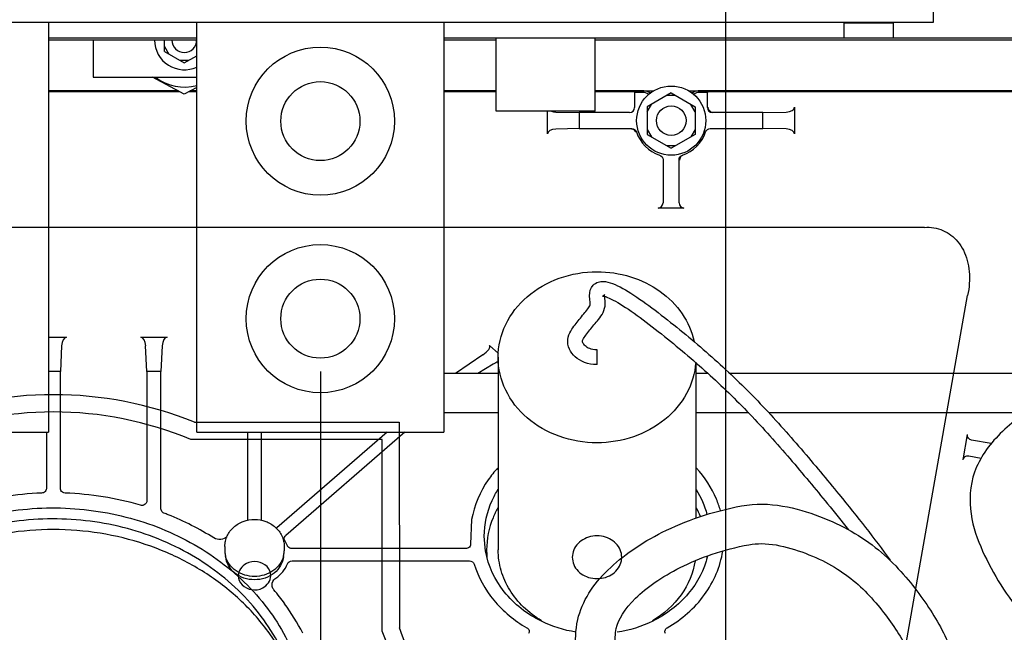
# Paper-space layout '177R0352_4_3' of a CAD drawing. Units: millimetres. Extents: x 0 to 864, y 0 to 559.
# Drawn here: x 308 to 338, y 299 to 318 of the extents above; entities that cross this region are included whole.
import ezdxf

# ---------------------------------------------------------------- set-up
doc = ezdxf.new("R2010")
doc.units = ezdxf.units.MM
doc.header["$LTSCALE"] = 47.498
doc.layers.get('0').update_dxf_attribs({"linetype": 'CONTINUOUS'})
for name, color, linetype in [('002___PRT_ALL_AXES', 7, 'CONTINUOUS'), ('02___PRT_ALL_AXES', 7, 'CONTINUOUS'), ('DATUM', 7, 'CONTINUOUS'), ('DRAFTS', 7, 'CONTINUOUS'), ('NOTES', 7, 'CONTINUOUS'), ('ROUNDS', 7, 'CONTINUOUS'), ('SURFACES', 7, 'CONTINUOUS')]:
    doc.layers.add(name, color=color, linetype=linetype)
doc.styles.get("Standard").update_dxf_attribs({"font": 'txt', "width": 0.8})
doc.dimstyles.new('DIMSTYLE_3', dxfattribs={"dimtxt": 4, "dimasz": 4.8, "dimexe": 3.2, "dimexo": 1.6, "dimgap": 4, "dimtad": 0, "dimtih": 1, "dimtoh": 1, "dimdec": 1, "dimlfac": 6.666667, "dimzin": 4, "dimdsep": 46, "dimtxsty": 'STANDARD', "dimblk": 'CLOSED', "dimblk1": 'CLOSED', "dimblk2": 'CLOSED', "dimcen": 0.09, "dimadec": 0, "dimazin": 0, "dimtp": 0.1, "dimtm": 0.1, "dimtfac": 1, "dimtdec": 1, "dimtofl": 0, "dimtmove": 0, "dimatfit": 3, "dimldrblk": 'CLOSED', "dimfxl": 1, "dimtolj": 1, "dimtzin": 4, "dimarcsym": 0})
doc.dimstyles.new('DIMSTYLE_4', dxfattribs={"dimtxt": 4, "dimasz": 4.8, "dimexe": 3.2, "dimexo": 1.6, "dimgap": 4, "dimtad": 0, "dimtih": 1, "dimtoh": 1, "dimdec": 1, "dimlfac": 6.666667, "dimzin": 4, "dimdsep": 46, "dimtxsty": 'STANDARD', "dimblk": 'CLOSED', "dimblk1": 'CLOSED', "dimblk2": 'CLOSED', "dimcen": 0.09, "dimadec": 0, "dimazin": 0, "dimtp": 0.4, "dimtm": 0.4, "dimtfac": 1, "dimtdec": 1, "dimtofl": 0, "dimtmove": 0, "dimatfit": 3, "dimldrblk": 'CLOSED', "dimfxl": 1, "dimtolj": 1, "dimtzin": 4, "dimarcsym": 0})

# ---------------------------------------------------------------- blocks, each defined once
blk = doc.blocks.new('_CLOSED')
at = {"color": 0, "linetype": 'BYBLOCK'}
for p, q in [((0, 0), (-1, 0.1667)), ((-1, 0.1667), (-1, -0.1667)), ((-1, -0.1667), (0, 0)), ((-1, 0), (0, 0))]:
    blk.add_line(p, q, dxfattribs=at)
blk = doc.blocks.new('*D46')
at = {"color": 2, "linetype": 'CONTINUOUS'}
for p, q in [((399.102, 306.351), (399.102, 152.024)), ((264.102, 258.426), (264.102, 152.024)), ((264.102, 155.224), (318.002, 155.224)), ((399.102, 155.224), (345.202, 155.224))]:
    blk.add_line(p, q, dxfattribs=at)
at = {"color": 2, "linetype": 'CONTINUOUS', "xscale": 4.8, "yscale": 4.8, "zscale": 4.8}
for p, rotation in [((264.102, 155.224), 180), ((399.102, 155.224), 360)]:
    blk.add_blockref('_CLOSED', p, dxfattribs=dict(at, rotation=rotation))
at = {"color": 2, "linetype": 'CONTINUOUS', "insert": (330.002, 157.224), "char_height": 4, "width": 19.2, "attachment_point": 2, "line_spacing_factor": 0.9}
blk.add_mtext('900.0\\P[35.4]', dxfattribs=at)
blk = doc.blocks.new('*D48')
at = {"color": 2, "linetype": 'CONTINUOUS'}
for p, q in [((220.66, 321.526), (220.66, 333.152)), ((220.66, 333.152), (223.06, 333.152)), ((343.052, 321.526), (217.46, 321.526)), ((291.602, 308.491), (217.46, 308.491)), ((220.66, 308.491), (220.66, 295.791))]:
    blk.add_line(p, q, dxfattribs=at)
at = {"color": 2, "linetype": 'CONTINUOUS', "xscale": 4.8, "yscale": 4.8, "zscale": 4.8}
for p, rotation in [((220.66, 321.526), 270), ((220.66, 308.491), 90)]:
    blk.add_blockref('_CLOSED', p, dxfattribs=dict(at, rotation=rotation))
at = {"color": 2, "linetype": 'CONTINUOUS', "insert": (227.06, 335.152), "char_height": 4, "width": 16, "attachment_point": 1, "line_spacing_factor": 0.9}
blk.add_mtext('86.9\\P[3.4]', dxfattribs=at)
blk = doc.blocks.new('*D51')
at = {"color": 2, "linetype": 'CONTINUOUS'}
for p, q in [((293.202, 306.891), (293.202, 200.024)), ((317.202, 306.891), (317.202, 200.024)), ((305.202, 203.224), (291.254, 203.224)), ((293.202, 203.224), (305.202, 203.224)), ((317.202, 203.224), (305.202, 203.224))]:
    blk.add_line(p, q, dxfattribs=at)
at = {"color": 2, "linetype": 'CONTINUOUS', "xscale": 4.8, "yscale": 4.8, "zscale": 4.8, "rotation": 180}
blk.add_blockref('_CLOSED', (293.202, 203.224), dxfattribs=at)
at = {"color": 2, "linetype": 'CONTINUOUS', "xscale": 4.8, "yscale": 4.8, "zscale": 4.8}
blk.add_blockref('_CLOSED', (317.202, 203.224), dxfattribs=at)
at = {"color": 2, "linetype": 'CONTINUOUS', "insert": (287.254, 205.224), "char_height": 4, "width": 16, "attachment_point": 3, "line_spacing_factor": 0.9}
blk.add_mtext('160.0\\P[6.3]', dxfattribs=at)
blk = doc.blocks.new('*D52')
at = {"color": 2, "linetype": 'CONTINUOUS'}
for p, q in [((344.652, 319.926), (344.652, 176.024)), ((293.202, 306.891), (293.202, 176.024)), ((293.202, 179.224), (305.327, 179.224)), ((344.652, 179.224), (332.527, 179.224))]:
    blk.add_line(p, q, dxfattribs=at)
at = {"color": 2, "linetype": 'CONTINUOUS', "xscale": 4.8, "yscale": 4.8, "zscale": 4.8, "rotation": 180}
blk.add_blockref('_CLOSED', (293.202, 179.224), dxfattribs=at)
at = {"color": 2, "linetype": 'CONTINUOUS', "xscale": 4.8, "yscale": 4.8, "zscale": 4.8}
blk.add_blockref('_CLOSED', (344.652, 179.224), dxfattribs=at)
at = {"color": 2, "linetype": 'CONTINUOUS', "insert": (317.327, 181.224), "char_height": 4, "width": 19.2, "attachment_point": 2, "line_spacing_factor": 0.9}
blk.add_mtext('343.0\\P[13.5]', dxfattribs=at)
blk = doc.blocks.new('*D56')
at = {"color": 2, "linetype": 'CONTINUOUS'}
for p, q in [((329.502, 331.341), (329.502, 164.024)), ((264.102, 229.183), (264.102, 164.024)), ((264.102, 167.224), (284.802, 167.224)), ((329.502, 167.224), (308.802, 167.224))]:
    blk.add_line(p, q, dxfattribs=at)
at = {"color": 2, "linetype": 'CONTINUOUS', "xscale": 4.8, "yscale": 4.8, "zscale": 4.8, "rotation": 180}
blk.add_blockref('_CLOSED', (264.102, 167.224), dxfattribs=at)
at = {"color": 2, "linetype": 'CONTINUOUS', "xscale": 4.8, "yscale": 4.8, "zscale": 4.8}
blk.add_blockref('_CLOSED', (329.502, 167.224), dxfattribs=at)
at = {"color": 2, "linetype": 'CONTINUOUS', "insert": (296.802, 169.224), "char_height": 4, "width": 16, "attachment_point": 2, "line_spacing_factor": 0.9}
blk.add_mtext('436.0\\P[17]', dxfattribs=at)
blk = doc.blocks.new('*D57')
at = {"color": 2, "linetype": 'CONTINUOUS'}
for p, q in [((331.102, 332.941), (489.601, 332.941)), ((486.401, 332.941), (486.401, 287.637)), ((486.401, 230.333), (486.401, 269.637)), ((445.252, 230.333), (489.601, 230.333))]:
    blk.add_line(p, q, dxfattribs=at)
at = {"color": 2, "linetype": 'CONTINUOUS', "xscale": 4.8, "yscale": 4.8, "zscale": 4.8}
for p, rotation in [((486.401, 332.941), 90), ((486.401, 230.333), 270)]:
    blk.add_blockref('_CLOSED', p, dxfattribs=dict(at, rotation=rotation))
at = {"color": 2, "linetype": 'CONTINUOUS', "insert": (486.401, 283.637), "char_height": 4, "width": 16, "attachment_point": 2, "line_spacing_factor": 0.9}
blk.add_mtext('684.1\\P[27]', dxfattribs=at)

psp = doc.layouts.new('177R0352_4_3')

# ---------------------------------------------------------------- linework, layer by layer
at = {"color": 7, "linetype": 'CONTINUOUS'}
for p, q in [((335.802, 323.556), (335.802, 317.491)), ((335.802, 317.491), (287.202, 317.491)), ((308.952, 317.491), (308.952, 305.041)), ((313.452, 305.041), (313.452, 317.491)), ((320.952, 317.491), (320.952, 305.041)), ((312.473, 316.604), (312.473, 316.95)), ((322.542, 314.79), (322.542, 317.026)), ((325.542, 314.79), (325.542, 317.026)), ((312.473, 316.754), (312.603, 316.529)), ((312.473, 316.604), (313.073, 316.258)), ((313.073, 316.258), (313.452, 316.476)), ((313.203, 316.333), (312.943, 316.333)), ((313.073, 315.312), (312.107, 315.826)), ((308.952, 315.407), (312.893, 315.408)), ((313.452, 315.513), (313.073, 315.312)), ((313.253, 315.408), (313.452, 315.408)), ((320.952, 315.409), (322.542, 315.409)), ((325.542, 315.409), (327.322, 315.41)), ((327.852, 315.346), (327.124, 314.926)), ((327.852, 315.346), (328.579, 314.926)), ((328.382, 315.41), (342.095, 315.411)), ((327.124, 314.776), (327.254, 315.001)), ((327.982, 315.271), (327.722, 315.271)), ((328.579, 314.776), (328.449, 315.001)), ((325.542, 314.79), (322.542, 314.79)), ((327.124, 314.926), (327.124, 314.086)), ((328.579, 314.926), (328.579, 314.086)), ((327.124, 314.236), (327.254, 314.011)), ((327.124, 314.086), (327.852, 313.666)), ((328.579, 314.086), (327.852, 313.666)), ((328.579, 314.236), (328.449, 314.011)), ((327.982, 313.741), (327.722, 313.741)), ((301.452, 305.041), (308.952, 305.041)), ((313.452, 305.041), (320.952, 305.041))]:
    psp.add_line(p, q, dxfattribs=at)
at = {"color": 3, "linetype": 'CONTINUOUS'}
for p, q in [((333.102, 317.026), (333.102, 317.491)), ((333.102, 317.476), (334.602, 317.476)), ((334.602, 317.026), (334.602, 317.491)), ((308.952, 317.026), (313.452, 317.026)), ((313.452, 316.95), (308.952, 316.95)), ((310.306, 316.95), (310.306, 315.826)), ((320.952, 317.026), (349.122, 317.026)), ((322.542, 316.95), (320.952, 316.95)), ((344.607, 316.95), (325.542, 316.95)), ((310.306, 315.826), (313.452, 315.826))]:
    psp.add_line(p, q, dxfattribs=at)
at = {"color": 7, "linetype": 'CONTINUOUS', "true_color": 0xe0bfed}
psp.add_line((325.599, 307.094), (325.599, 307.544), dxfattribs=at)
at = {"color": 7, "linetype": 'CONTINUOUS'}
psp.add_circle((327.852, 314.506), 1.05, dxfattribs=at)
for radius, start, end in [(0.9, 180.0477, 294.9266), (0.375, 180.115, 359.885), (1.425, 232.3165, 285.424)]:
    psp.add_arc((313.073, 316.951), radius, start, end, dxfattribs=at)
at = {"color": 7, "linetype": 'CONTINUOUS', "true_color": 0xe0bfed}
for centre, radius, start, end in [((325.674, 308.552), 0.632, 74.783, 75.9495), ((325.64, 308.43), 0.758, 72.0361, 74.7436)]:
    psp.add_arc(centre, radius, start, end, dxfattribs=at)
for points, knots in [([(325.374, 309.188), (325.371, 309.297), (325.409, 309.482), (325.633, 309.618), (325.842, 309.633), (326.069, 309.569), (326.473, 309.373), (327.067, 308.976), (327.841, 308.379), (328.567, 307.784), (329.486, 306.98), (330.563, 305.931), (331.809, 304.533), (333.174, 302.878), (334.016, 301.822), (334.494, 301.151)], [0, 0, 0, 0, 0.033105, 0.049657, 0.06621, 0.099315, 0.13242, 0.198629, 0.264839, 0.331049, 0.397259, 0.529678, 0.662098, 0.794517, 1, 1, 1, 1]), ([(325.767, 309.173), (325.765, 309.173), (325.771, 309.176), (325.802, 309.171), (325.827, 309.165)], [0, 0, 0, 0, 0.391289, 1, 1, 1, 1]), ([(325.824, 309.199), (325.823, 309.238), (325.833, 309.21), (325.775, 309.176), (325.768, 309.173), (325.767, 309.173)], [0, 0, 0, 0, 0.6, 0.9, 1, 1, 1, 1]), ([(325.874, 309.151), (325.887, 309.147), (325.965, 309.12), (326.234, 308.989), (326.8, 308.614), (327.56, 308.027), (328.276, 307.441), (329.179, 306.65), (330.236, 305.621), (331.465, 304.243), (332.465, 303.03), (333.025, 302.339), (333.23, 302.08)], [0, 0, 0, 0, 0.008459, 0.050751, 0.135337, 0.219922, 0.304507, 0.389093, 0.558264, 0.727434, 0.896605, 1, 1, 1, 1]), ([(325.599, 307.094), (325.316, 307.094), (324.98, 307.246), (324.74, 307.556), (324.684, 307.868), (324.799, 308.13), (324.933, 308.305), (325.058, 308.467), (325.245, 308.692), (325.366, 308.841), (325.389, 308.9)], [0, 0, 0, 0, 0.2, 0.3, 0.4, 0.5, 0.6, 0.7, 0.8, 1, 1, 1, 1]), ([(325.599, 307.544), (325.42, 307.544), (325.25, 307.632), (325.161, 307.764), (325.155, 307.804), (325.178, 307.878), (325.287, 308.029), (325.413, 308.188), (325.577, 308.392), (325.742, 308.565), (325.809, 308.737)], [0, 0, 0, 0, 0.2, 0.3, 0.4, 0.5, 0.6, 0.7, 0.8, 1, 1, 1, 1])]:
    psp.add_open_spline(points, degree=3, knots=knots, dxfattribs=at)
for points in [[(325.389, 308.9), (325.401, 308.93), (325.378, 309.017), (325.374, 309.188)], [(325.809, 308.737), (325.881, 308.925), (325.842, 309.083), (325.828, 309.164)]]:
    psp.add_open_spline(points, degree=3, dxfattribs=at)
at = {"color": 2, "linetype": 'CONTINUOUS'}
psp.add_open_spline([(342.827, 306.826), (342.115, 306.822), (340.76, 306.639), (339.058, 305.972), (337.76, 305.043), (336.93, 303.855), (336.873, 302.521), (337.28, 301.42), (337.825, 300.401), (338.798, 299.072), (339.717, 298.175), (340.156, 297.608)], degree=3, knots=[0, 0, 0, 0, 0.097743, 0.197994, 0.298244, 0.398495, 0.498746, 0.598997, 0.699248, 0.799498, 1, 1, 1, 1], dxfattribs=at)
at = {"color": 7, "linetype": 'CONTINUOUS', "true_color": 0x9effdb}
for points in [[(327.58, 302.002), (328.273, 302.35), (329.095, 302.638), (329.989, 302.806)], [(325.015, 299.349), (325.145, 299.917), (325.816, 300.913), (326.939, 301.679), (327.58, 302.002)], [(328.12, 300.93), (328.707, 301.226), (329.431, 301.48), (330.211, 301.626)], [(326.185, 299.082), (326.246, 299.346), (326.633, 300.001), (327.57, 300.653), (328.12, 300.93)], [(325, 297.715), (325, 297.92), (324.948, 298.398), (324.939, 299.016), (325.015, 299.349)], [(326.2, 297.715), (326.2, 298.011), (326.139, 298.537), (326.148, 298.919), (326.185, 299.082)]]:
    psp.add_open_spline(points, degree=3, dxfattribs=at)
for points, knots in [([(329.989, 302.806), (330.412, 302.885), (331.254, 302.848), (332.382, 302.502), (333.338, 302.052), (334.165, 301.482), (334.844, 300.814), (335.564, 299.911), (336.1, 299.05), (336.391, 298.327), (336.47, 298.096)], [0, 0, 0, 0, 0.112067, 0.224135, 0.336202, 0.448269, 0.560337, 0.672404, 0.896539, 1, 1, 1, 1]), ([(330.211, 301.626), (330.456, 301.672), (331.018, 301.66), (331.947, 301.38), (332.745, 301.003), (333.395, 300.553), (333.943, 300.017), (334.579, 299.22), (334.955, 298.615), (335.159, 298.157), (335.183, 298.101)], [0, 0, 0, 0, 0.120794, 0.241588, 0.362383, 0.483177, 0.603971, 0.724765, 0.966354, 1, 1, 1, 1])]:
    psp.add_open_spline(points, degree=3, knots=knots, dxfattribs=at)
at = {"color": 7, "linetype": 'CONTINUOUS'}
psp.add_open_spline([(316.183, 298.099), (315.918, 298.737), (315.142, 299.952), (313.445, 301.34), (311.356, 302.217), (309.067, 302.511), (306.78, 302.198), (304.701, 301.303), (303.019, 299.902), (302.256, 298.68), (301.998, 298.04)], degree=3, knots=[0, 0, 0, 0, 0.117997, 0.241205, 0.369291, 0.500245, 0.631152, 0.759113, 0.882157, 1, 1, 1, 1], dxfattribs=at)
at = {"layer": '002___PRT_ALL_AXES', "color": 7, "linetype": 'CONTINUOUS'}
for p, q in [((322.599, 306.826), (320.952, 306.826)), ((328.97, 306.826), (328.599, 306.826)), ((342.882, 306.826), (329.632, 306.826)), ((322.599, 305.626), (320.952, 305.626)), ((330.202, 305.626), (328.599, 305.626)), ((338.616, 305.626), (330.82, 305.626))]:
    psp.add_line(p, q, dxfattribs=at)
psp.add_circle((327.852, 314.506), 0.45, dxfattribs=at)
at = {"layer": '02___PRT_ALL_AXES', "color": 7, "linetype": 'CONTINUOUS'}
for p, q in [((322.599, 307.318), (322.6, 301.468)), ((328.599, 307.156), (328.6, 302.434))]:
    psp.add_line(p, q, dxfattribs=at)
for centre in [(317.202, 314.491), (317.202, 308.491)]:
    psp.add_circle(centre, 2.25, dxfattribs=at)
for points, knots in [([(322.599, 307.318), (322.599, 307.658), (322.764, 308.362), (323.447, 309.223), (324.441, 309.787), (325.211, 309.917), (325.599, 309.917)], [0, 0, 0, 0, 0.233218, 0.4766, 0.733672, 1, 1, 1, 1]), ([(325.599, 309.917), (325.942, 309.917), (326.623, 309.816), (327.532, 309.373), (328.223, 308.684), (328.482, 308.098), (328.547, 307.801)], [0, 0, 0, 0, 0.264022, 0.520747, 0.765809, 1, 1, 1, 1]), ([(325.599, 304.72), (325.211, 304.72), (324.441, 304.85), (323.448, 305.413), (322.764, 306.274), (322.599, 306.978), (322.599, 307.318)], [0, 0, 0, 0, 0.266328, 0.5234, 0.766782, 1, 1, 1, 1]), ([(328.594, 307.166), (328.572, 306.838), (328.373, 306.171), (327.684, 305.365), (326.716, 304.841), (325.974, 304.721), (325.599, 304.72)], [0, 0, 0, 0, 0.233386, 0.477323, 0.734351, 1, 1, 1, 1]), ([(323.918, 299.317), (323.72, 299.433), (323.355, 299.707), (322.929, 300.229), (322.661, 300.828), (322.6, 301.257), (322.6, 301.468)], [0, 0, 0, 0, 0.261694, 0.514429, 0.759452, 1, 1, 1, 1]), ([(328.575, 301.137), (328.521, 300.77), (328.214, 300.036), (327.62, 299.516), (327.282, 299.317)], [0, 0, 0, 0, 0.486057, 1, 1, 1, 1])]:
    psp.add_open_spline(points, degree=3, knots=knots, dxfattribs=at)
at = {"layer": 'DATUM', "color": 7, "linetype": 'CONTINUOUS'}
for p, q in [((314.304, 301.575), (314.304, 301.44)), ((316.104, 301.575), (316.104, 301.44))]:
    psp.add_line(p, q, dxfattribs=at)
for centre, radius, start, end in [((314.983, 301.441), 0.679, 180.0284, 190.441), ((314.992, 301.442), 0.688, 190.4476, 194.8931), ((315.416, 301.442), 0.688, 345.1216, 349.5671), ((315.425, 301.441), 0.679, 349.5737, 359.9863)]:
    psp.add_arc(centre, radius, start, end, dxfattribs=at)
for points, knots in [([(315.204, 300.661), (315.104, 300.661), (314.905, 300.69), (314.639, 300.815), (314.432, 301.011), (314.35, 301.179), (314.327, 301.265)], [0, 0, 0, 0, 0.263482, 0.520063, 0.76545, 1, 1, 1, 1]), ([(315.204, 300.56), (315.096, 300.56), (314.88, 300.595), (314.599, 300.746), (314.397, 300.978), (314.337, 301.171), (314.329, 301.266)], [0, 0, 0, 0, 0.265493, 0.522504, 0.766559, 1, 1, 1, 1]), ([(316.081, 301.266), (316.058, 301.18), (315.976, 301.011), (315.77, 300.815), (315.503, 300.69), (315.304, 300.661), (315.204, 300.661)], [0, 0, 0, 0, 0.23455, 0.479937, 0.736518, 1, 1, 1, 1]), ([(316.079, 301.266), (316.071, 301.171), (316.011, 300.978), (315.809, 300.746), (315.528, 300.595), (315.313, 300.56), (315.204, 300.56)], [0, 0, 0, 0, 0.233441, 0.477496, 0.734507, 1, 1, 1, 1])]:
    psp.add_open_spline(points, degree=3, knots=knots, dxfattribs=at)
at = {"layer": 'DRAFTS', "color": 7, "linetype": 'CONTINUOUS'}
for p, q in [((326.976, 315.365), (326.74, 315.365)), ((328.951, 315.365), (328.714, 315.365)), ((325.057, 314.752), (325.057, 314.266)), ((330.634, 314.267), (330.634, 314.753)), ((309.313, 306.884), (308.952, 306.884)), ((312.365, 306.884), (311.937, 306.884)), ((322.216, 301.429), (322.176, 301.881))]:
    psp.add_line(p, q, dxfattribs=at)
for centre, radius, start, end in [((326.246, 301.408), 2.716, 23.2914, 29.5456), ((324.741, 301.468), 2.493, 180.0075, 180.8275), ((324.768, 301.469), 2.519, 180.8371, 186.659), ((326.421, 301.471), 2.53, 353.3608, 355.6347)]:
    psp.add_arc(centre, radius, start, end, dxfattribs=at)
for points, knots in [([(322.176, 301.881), (322.176, 302.251), (322.289, 302.756), (322.527, 303.193), (322.594, 303.301)], [0, 0, 0, 0, 0.744674, 1, 1, 1, 1]), ([(303.499, 300.668), (304.587, 301.654), (306.743, 302.657), (309.75, 302.816), (311.998, 302.362), (313.999, 301.359), (315.585, 299.884), (316.61, 298.058), (316.848, 296.699), (316.848, 296.034)], [0, 0, 0, 0, 0.253373, 0.385408, 0.516632, 0.644445, 0.767275, 0.885171, 1, 1, 1, 1]), ([(322.591, 302.746), (322.535, 302.648), (322.34, 302.249), (322.248, 301.799), (322.249, 301.468)], [0, 0, 0, 0, 0.254497, 1, 1, 1, 1]), ([(323.91, 299.303), (323.479, 299.514), (322.712, 300.101), (322.295, 300.985), (322.216, 301.429)], [0, 0, 0, 0, 0.515221, 1, 1, 1, 1]), ([(328.953, 301.284), (328.854, 300.866), (328.428, 300.051), (327.699, 299.504), (327.291, 299.303)], [0, 0, 0, 0, 0.485385, 1, 1, 1, 1])]:
    psp.add_open_spline(points, degree=3, knots=knots, dxfattribs=at)
for points in [[(328.605, 303.301), (328.752, 303.068), (328.866, 302.811), (328.937, 302.544)], [(324.956, 298.969), (324.595, 299.029), (324.238, 299.141), (323.91, 299.303)], [(327.291, 299.303), (326.952, 299.137), (326.583, 299.022), (326.21, 298.964)]]:
    psp.add_open_spline(points, degree=3, dxfattribs=at)
at = {"layer": 'NOTES', "color": 7, "linetype": 'CONTINUOUS'}
for centre in [(317.202, 314.491), (317.202, 308.491)]:
    psp.add_circle(centre, 1.2, dxfattribs=at)
for points, knots in [([(314.304, 301.575), (314.304, 301.63), (314.316, 301.739), (314.37, 301.896), (314.455, 302.038), (314.608, 302.204), (314.859, 302.351), (315.089, 302.391), (315.204, 302.391)], [0, 0, 0, 0, 0.121488, 0.243485, 0.366468, 0.490814, 0.743049, 1, 1, 1, 1]), ([(315.204, 302.391), (315.319, 302.391), (315.549, 302.351), (315.8, 302.204), (315.952, 302.039), (316.038, 301.896), (316.092, 301.739), (316.104, 301.63), (316.104, 301.575)], [0, 0, 0, 0, 0.256952, 0.509187, 0.633532, 0.756514, 0.87851, 1, 1, 1, 1])]:
    psp.add_open_spline(points, degree=3, knots=knots, dxfattribs=at)
at = {"layer": 'ROUNDS', "color": 7, "linetype": 'CONTINUOUS'}
for p, q in [((312.893, 315.408), (308.952, 315.407)), ((312.94, 315.383), (308.952, 315.382)), ((313.452, 315.383), (313.206, 315.383)), ((313.452, 315.408), (313.253, 315.408)), ((322.542, 315.409), (320.952, 315.409)), ((322.542, 315.384), (320.952, 315.384)), ((327.02, 315.41), (325.542, 315.409)), ((326.575, 315.384), (325.542, 315.384)), ((326.725, 315.379), (326.74, 315.365)), ((326.74, 315.365), (326.74, 314.903)), ((341.741, 315.411), (328.67, 315.41)), ((328.965, 315.38), (328.951, 315.365)), ((328.951, 314.903), (328.951, 315.365)), ((341.711, 315.386), (329.115, 315.385)), ((324.095, 314.102), (324.095, 314.79)), ((324.346, 314.767), (325.057, 314.752)), ((326.59, 314.753), (325.057, 314.752)), ((330.634, 314.753), (329.101, 314.753)), ((330.634, 314.753), (331.344, 314.768)), ((331.595, 314.917), (331.595, 314.103)), ((325.057, 314.266), (324.346, 314.252)), ((325.057, 314.266), (326.653, 314.266)), ((329.038, 314.267), (330.634, 314.267)), ((331.345, 314.253), (330.634, 314.267)), ((327.602, 313.317), (327.602, 312.014)), ((328.089, 312.014), (328.089, 313.317)), ((328.237, 311.851), (327.455, 311.851)), ((308.952, 307.927), (309.499, 307.927)), ((311.751, 307.927), (312.551, 307.927)), ((309.35, 307.67), (309.313, 306.884)), ((311.937, 306.884), (311.9, 307.67)), ((312.401, 307.67), (312.365, 306.884)), ((322.331, 307.679), (322.609, 307.438)), ((322.129, 307.39), (321.307, 306.826)), ((322.452, 307.111), (321.979, 306.826)), ((309.314, 303.324), (309.313, 306.884)), ((311.937, 306.884), (311.937, 302.949)), ((312.365, 302.705), (312.365, 306.884)), ((308.886, 305.041), (308.886, 303.323)), ((314.99, 305.041), (314.99, 302.365)), ((315.418, 302.365), (315.418, 305.041)), ((319.228, 305.041), (315.879, 302.14)), ((319.769, 305.041), (316.15, 301.905)), ((336.708, 304.203), (336.844, 304.975)), ((337.563, 304.697), (336.969, 304.802)), ((336.885, 304.323), (337.257, 304.257)), ((308.886, 303.323), (308.883, 303.301)), ((309.316, 303.301), (309.314, 303.324)), ((311.937, 302.949), (311.935, 302.925)), ((312.367, 302.683), (312.365, 302.705)), ((321.793, 302.386), (321.758, 301.645)), ((316.124, 301.752), (316.109, 301.791)), ((321.758, 301.645), (321.756, 301.611)), ((321.609, 301.506), (316.343, 301.506)), ((316.343, 301.135), (321.728, 301.136))]:
    psp.add_line(p, q, dxfattribs=at)
for centre, radius, start, end in [((329.115, 314.917), 0.15, 180.0916, 269.923), ((326.644, 314.103), 0.148, 18.7248, 30.7215), ((327.845, 314.51), 1.106, 198.2497, 251.7649), ((327.845, 314.51), 1.106, 288.2497, 341.7649), ((328.252, 313.308), 0.148, 108.7252, 120.7677), ((309.094, 293.75), 9.45, 92.13, 106.1891), ((309.431, 303.324), 0.117, 191.6199, 204.7526), ((309.108, 293.75), 9.45, 73.8255, 87.8846), ((312.482, 302.706), 0.117, 191.0666, 205.0514), ((309.248, 294.233), 8.948, 68.0835, 69.0036), ((309.362, 294.497), 8.66, 57.8597, 68.1312), ((315.785, 302.249), 0.144, 303.2814, 310.837), ((315.395, 301.295), 0.861, 26.2076, 32.0421), ((315.419, 301.307), 0.834, 20.2414, 26.2015), ((310.276, 295.614), 7.207, 35.8288, 40.053), ((310.515, 295.783), 6.914, 27.1691, 35.8507)]:
    psp.add_arc(centre, radius, start, end, dxfattribs=at)
for centre, major_axis, ratio, start_param, end_param in [((326.575, 315.379), (0.15, 0), 0.034921, 0.034906, 1.570796), ((326.975, 315.065), (0.212, 0.212), 0.998783, 0.108625, 0.784789), ((327.02, 315.109), (0.212, 0.212), 0.998783, 0.08072, 0.784789), ((328.67, 315.11), (0.212, -0.212), 0.998783, 2.356803, 3.027521), ((328.715, 315.065), (0.212, -0.212), 0.998783, 2.356803, 3.009941), ((329.115, 315.379), (0.15, 0), 0.034921, 1.570796, 3.106686), ((324.355, 314.917), (0.26, 0), 0.57735, -2.128011, -1.605703), ((326.589, 314.903), (0.106, -0.106), 0.998783, -0.784789, 0.784789), ((329.101, 314.903), (0.106, 0.106), 0.998783, -3.926382, -2.356803), ((331.335, 314.917), (0.26, 0), 0.57735, -1.53589, 0), ((324.355, 314.102), (0.26, 0), 0.57735, 1.605703, 3.141593), ((331.335, 314.103), (0.26, 0), 0.57735, 0, 1.53589), ((327.452, 312.016), (-0.012, 0.165), 0.905854, -3.209326, -1.65328), ((328.239, 312.016), (0.012, 0.165), 0.905854, -4.629906, -3.073859), ((309.499, 307.645), (0, 0.282), 0.532089, 0, 1.48353), ((311.751, 307.645), (0, 0.282), 0.532089, -1.483529, 0), ((312.551, 307.646), (0, 0.282), 0.532089, 0, 1.48353), ((321.994, 307.462), (0.346, 0.205), 0.33295, 4.910505, 6.394035), ((322.528, 307), (0.346, 0.205), 0.33295, 1.174042, 1.59438)]:
    psp.add_ellipse(centre, major_axis=major_axis, ratio=ratio, start_param=start_param, end_param=end_param, dxfattribs=at)
for points in [[(326.772, 314.178), (326.746, 314.221), (326.692, 314.252), (326.643, 314.252)], [(326.653, 314.266), (326.711, 314.266), (326.777, 314.219), (326.795, 314.163)], [(328.895, 314.164), (328.914, 314.219), (328.979, 314.267), (329.038, 314.267)], [(327.499, 313.46), (327.555, 313.441), (327.602, 313.376), (327.602, 313.317)], [(328.089, 313.317), (328.089, 313.376), (328.136, 313.441), (328.191, 313.46)], [(328.176, 313.436), (328.134, 313.411), (328.103, 313.356), (328.103, 313.307)], [(308.798, 303.205), (308.78, 303.199), (308.761, 303.195), (308.743, 303.194)], [(308.883, 303.301), (308.875, 303.259), (308.837, 303.221), (308.798, 303.205)], [(309.457, 303.194), (309.405, 303.196), (309.346, 303.228), (309.324, 303.275)], [(311.81, 302.821), (311.787, 302.818), (311.763, 302.82), (311.74, 302.827)], [(311.935, 302.925), (311.923, 302.872), (311.863, 302.828), (311.81, 302.821)], [(312.454, 302.586), (312.422, 302.599), (312.391, 302.624), (312.376, 302.656)], [(316.109, 301.791), (316.1, 301.83), (316.119, 301.879), (316.15, 301.905)], [(316.343, 301.506), (316.296, 301.506), (316.243, 301.529), (316.216, 301.568)], [(321.756, 301.611), (321.747, 301.57), (321.709, 301.532), (321.669, 301.517)], [(321.669, 301.517), (321.65, 301.51), (321.629, 301.506), (321.609, 301.506)], [(315.85, 300.607), (316.005, 300.712), (316.136, 300.87), (316.201, 301.045)], [(316.201, 301.045), (316.22, 301.098), (316.287, 301.135), (316.343, 301.135)], [(321.728, 301.136), (321.786, 301.136), (321.856, 301.095), (321.873, 301.039)], [(315.792, 300.251), (315.768, 300.28), (315.75, 300.316), (315.741, 300.352)]]:
    psp.add_open_spline(points, degree=3, dxfattribs=at)
for points, knots in [([(336.969, 304.802), (336.931, 304.809), (336.857, 304.852), (336.837, 304.937), (336.844, 304.975)], [0, 0, 0, 0, 0.500734, 1, 1, 1, 1]), ([(336.708, 304.203), (336.714, 304.241), (336.762, 304.314), (336.847, 304.33), (336.885, 304.323)], [0, 0, 0, 0, 0.499315, 1, 1, 1, 1]), ([(322.583, 303.954), (322.48, 303.842), (322.11, 303.382), (321.869, 302.817), (321.793, 302.386)], [0, 0, 0, 0, 0.257212, 1, 1, 1, 1]), ([(329.345, 302.66), (329.312, 302.778), (329.15, 303.249), (328.871, 303.677), (328.618, 303.953)], [0, 0, 0, 0, 0.246179, 1, 1, 1, 1]), ([(314.369, 301.868), (314.319, 301.819), (314.178, 301.758), (314.03, 301.792), (313.969, 301.83)], [0, 0, 0, 0, 0.495349, 1, 1, 1, 1]), ([(316.216, 301.568), (316.213, 301.572), (316.207, 301.581), (316.203, 301.591), (316.201, 301.596)], [0, 0, 0, 0, 0.504649, 1, 1, 1, 1]), ([(327.729, 299.102), (328.167, 299.354), (328.938, 300.016), (329.342, 300.959), (329.416, 301.431)], [0, 0, 0, 0, 0.514061, 1, 1, 1, 1]), ([(321.873, 301.039), (321.993, 300.641), (322.416, 299.871), (323.092, 299.319), (323.471, 299.101)], [0, 0, 0, 0, 0.487386, 1, 1, 1, 1]), ([(315.741, 300.352), (315.725, 300.421), (315.756, 300.53), (315.829, 300.593), (315.85, 300.607)], [0, 0, 0, 0, 0.732396, 1, 1, 1, 1]), ([(323.471, 299.101), (323.501, 299.084), (323.552, 299.03), (323.539, 298.954), (323.521, 298.927)], [0, 0, 0, 0, 0.513523, 1, 1, 1, 1]), ([(327.68, 298.928), (327.661, 298.955), (327.648, 299.031), (327.7, 299.085), (327.729, 299.102)], [0, 0, 0, 0, 0.486521, 1, 1, 1, 1])]:
    psp.add_open_spline(points, degree=3, knots=knots, dxfattribs=at)
at = {"layer": 'SURFACES', "color": 7, "linetype": 'CONTINUOUS'}
for p, q in [((335.537, 311.264), (282.66, 311.258)), ((332.4, 283.957), (336.848, 309.198)), ((313.38, 305.343), (319.599, 305.344)), ((319.599, 305.344), (319.6, 299.102)), ((319.074, 304.819), (313.275, 304.818)), ((319.075, 298.999), (319.074, 304.819))]:
    psp.add_line(p, q, dxfattribs=at)
for major_axis, start_param, end_param in [((8.007, 8.009), 0.397823, 1.172975), ((7.636, 7.638), 0.388392, 1.182406), ((7.636, 7.638), -1.178797, -0.391997), ((8.007, 8.009), -1.169454, -0.401341)]:
    psp.add_ellipse((309.101, 294.857), major_axis=major_axis, ratio=1, start_param=start_param, end_param=end_param, dxfattribs=at)
for points, knots in [([(335.537, 311.264), (335.633, 311.271), (335.824, 311.264), (336.101, 311.184), (336.35, 311.038), (336.563, 310.83), (336.73, 310.567), (336.846, 310.259), (336.906, 309.917), (336.908, 309.558), (336.874, 309.317), (336.848, 309.198)], [0, 0, 0, 0, 0.100731, 0.199621, 0.298962, 0.401438, 0.509353, 0.62395, 0.745161, 0.871554, 1, 1, 1, 1]), ([(316.826, 295.397), (316.826, 295.809), (316.736, 296.64), (316.34, 297.839), (315.696, 298.952), (314.829, 299.942), (313.768, 300.775), (312.55, 301.424), (311.217, 301.869), (309.814, 302.095), (308.386, 302.095), (306.982, 301.869), (305.649, 301.423), (304.432, 300.774), (303.372, 299.94), (302.504, 298.95), (301.861, 297.837), (301.465, 296.638), (301.376, 295.807), (301.376, 295.395)], [0, 0, 0, 0, 0.054607, 0.109814, 0.16612, 0.223856, 0.283142, 0.343888, 0.405818, 0.468517, 0.531483, 0.594182, 0.656112, 0.716858, 0.776144, 0.83388, 0.890186, 0.945393, 1, 1, 1, 1]), ([(326.35, 301.244), (326.35, 301.319), (326.318, 301.475), (326.182, 301.674), (325.978, 301.82), (325.731, 301.896), (325.469, 301.896), (325.222, 301.82), (325.018, 301.674), (324.882, 301.474), (324.85, 301.319), (324.85, 301.243)], [0, 0, 0, 0, 0.103517, 0.210724, 0.323349, 0.440532, 0.559468, 0.676651, 0.789276, 0.896483, 1, 1, 1, 1]), ([(324.85, 301.243), (324.85, 301.168), (324.882, 301.012), (325.018, 300.813), (325.222, 300.667), (325.469, 300.591), (325.731, 300.591), (325.978, 300.667), (326.182, 300.813), (326.318, 301.013), (326.35, 301.168), (326.35, 301.244)], [0, 0, 0, 0, 0.103517, 0.210724, 0.323349, 0.440532, 0.559468, 0.676651, 0.789276, 0.896483, 1, 1, 1, 1]), ([(315.699, 300.683), (315.699, 300.783), (315.603, 300.996), (315.291, 301.136), (314.904, 301.092), (314.709, 300.832), (314.709, 300.683)], [0, 0, 0, 0, 0.211946, 0.444421, 0.683612, 1, 1, 1, 1]), ([(314.709, 300.683), (314.709, 300.583), (314.805, 300.37), (315.118, 300.229), (315.504, 300.273), (315.699, 300.534), (315.699, 300.683)], [0, 0, 0, 0, 0.211946, 0.444421, 0.683612, 1, 1, 1, 1])]:
    psp.add_open_spline(points, degree=3, knots=knots, dxfattribs=at)

# ---------------------------------------------------------------- dimensions: what is measured, and where the dimension line sits
at = {"color": 2, "linetype": 'CONTINUOUS'}
for base, p1, p2, angle, picture, middle in [((220.66, 321.526), (293.202, 308.491), (344.652, 321.526), 90, '*D48', (235.06, 330.152)), ((486.401, 230.333), (329.502, 332.941), (443.652, 230.333), 270, '*D57', (486.401, 278.637))]:
    dim = psp.add_linear_dim(base=base, p1=p1, p2=p2, angle=angle, dimstyle='DIMSTYLE_4', dxfattribs=at)
    dim.commit()
    dim.dimension.update_dxf_attribs({"geometry": picture, "text_midpoint": middle, "dimtype": 160})
for base, p1, p2, dimstyle, picture, middle in [((329.502, 167.224), (264.102, 230.783), (329.502, 332.941), 'DIMSTYLE_4', '*D56', (296.802, 164.224)), ((344.652, 179.224), (293.202, 308.491), (344.652, 321.526), 'DIMSTYLE_4', '*D52', (318.927, 176.224)), ((317.202, 203.224), (293.202, 308.491), (317.202, 308.491), 'DIMSTYLE_4', '*D51', (279.254, 200.224)), ((399.102, 155.224), (264.102, 260.026), (399.102, 307.951), 'DIMSTYLE_3', '*D46', (331.602, 152.224))]:
    dim = psp.add_linear_dim(base=base, p1=p1, p2=p2, dimstyle=dimstyle, dxfattribs=at)
    dim.commit()
    dim.dimension.update_dxf_attribs({"geometry": picture, "text_midpoint": middle, "dimtype": 160})

doc.saveas('drawing.dxf')
